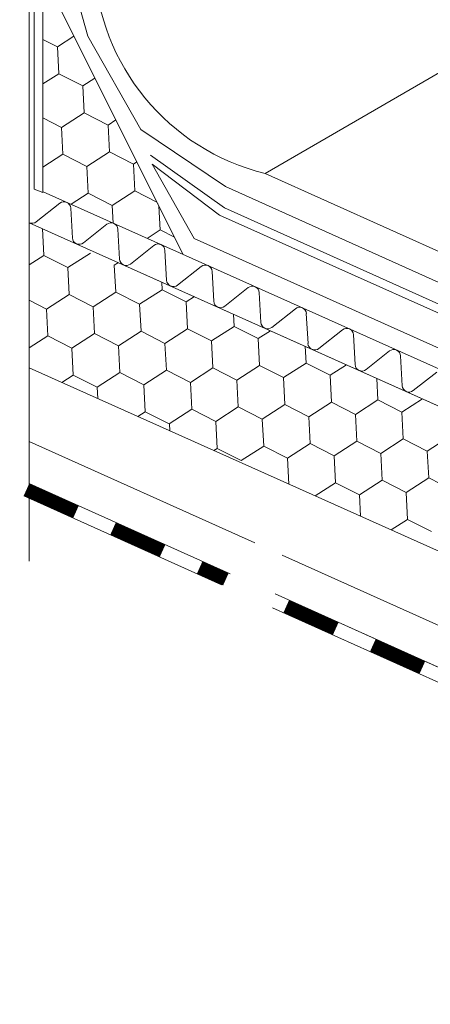
# Model space of a CAD drawing. Units: millimetres. Extents: x 47048 to 54608, y 23890 to 29236.
# Drawn here: x 51095 to 51160, y 24225 to 24381 of the extents above; entities that cross this region are included whole.
import ezdxf

# ---------------------------------------------------------------- set-up
doc = ezdxf.new("R2010")
doc.units = ezdxf.units.MM
doc.layers.add('ВИД', color=253, linetype='Continuous', lineweight=15)

msp = doc.modelspace()

# ---------------------------------------------------------------- linework, layer by layer
at = {"layer": 'ВИД'}
for p, q in [((51133.72, 24357.01, 5.51), (52238.02, 24996.65, -209.74)), ((51096.29, 24542.22, -3.33), (51096.29, 24295.35, -3.33)), ((51097.08, 24354.49, -135.57), (51097.08, 24539.62, -135.57)), ((51098.47, 24353.96, -5.08), (51098.47, 24388.72, -5.08)), ((51098.47, 24388.72, -5.08), (51120.71, 24344.13, -135.57)), ((51102.97, 24388.34, -135.57), (51105.59, 24378.84, -135.57)), ((51100.75, 24377.14, -135.57), (51103.39, 24378.85, -135.57)), ((51100.75, 24377.14, -135.57), (51103.39, 24378.85, -135.57)), ((51105.59, 24378.84, -135.57), (51114.02, 24364, -135.57)), ((51098.47, 24378.31, -135.57), (51100.75, 24377.14, -135.57)), ((51098.47, 24378.31, -135.57), (51100.75, 24377.14, -135.57)), ((51098.47, 24378.31, -135.57), (51100.75, 24377.14, -135.57)), ((51100.97, 24372.87, -135.57), (51100.75, 24377.14, -135.57)), ((51100.97, 24372.87, -135.57), (51100.75, 24377.14, -135.57)), ((51100.97, 24372.87, -135.57), (51100.75, 24377.14, -135.57)), ((51098.47, 24371.25, -135.57), (51100.97, 24372.87, -135.57)), ((51098.47, 24371.25, -135.57), (51100.97, 24372.87, -135.57)), ((51100.97, 24372.87, -135.57), (51104.78, 24370.93, -135.57)), ((51100.97, 24372.87, -135.57), (51104.78, 24370.93, -135.57)), ((51100.97, 24372.87, -135.57), (51104.78, 24370.93, -135.57)), ((51104.78, 24370.93, -135.57), (51106.72, 24372.18, -135.57)), ((51104.78, 24370.93, -135.57), (51106.72, 24372.18, -135.57)), ((51105, 24366.66, -135.57), (51104.78, 24370.93, -135.57)), ((51105, 24366.66, -135.57), (51104.78, 24370.93, -135.57)), ((51101.41, 24364.33, -135.57), (51105, 24366.66, -135.57)), ((51101.41, 24364.33, -135.57), (51105, 24366.66, -135.57)), ((51105, 24366.66, -135.57), (51108.8, 24364.71, -135.57)), ((51105, 24366.66, -135.57), (51108.8, 24364.71, -135.57)), ((51105, 24366.66, -135.57), (51108.8, 24364.71, -135.57)), ((51098.47, 24365.84, -135.57), (51101.41, 24364.33, -135.57)), ((51098.47, 24365.84, -135.57), (51101.41, 24364.33, -135.57)), ((51098.47, 24365.84, -135.57), (51101.41, 24364.33, -135.57)), ((51108.8, 24364.71, -135.57), (51110.04, 24365.52, -135.57)), ((51108.8, 24364.71, -135.57), (51110.04, 24365.52, -135.57)), ((51109.02, 24360.45, -135.57), (51108.8, 24364.71, -135.57)), ((51109.02, 24360.45, -135.57), (51108.8, 24364.71, -135.57)), ((51101.63, 24360.07, -135.57), (51101.41, 24364.33, -135.57)), ((51101.63, 24360.07, -135.57), (51101.41, 24364.33, -135.57)), ((51114.02, 24364, -135.57), (51127.44, 24354.93, -135.57)), ((51098.47, 24358.02, -135.57), (51101.63, 24360.07, -135.57)), ((51098.47, 24358.02, -135.57), (51101.63, 24360.07, -135.57)), ((51101.63, 24360.07, -135.57), (51105.44, 24358.12, -135.57)), ((51101.63, 24360.07, -135.57), (51105.44, 24358.12, -135.57)), ((51101.63, 24360.07, -135.57), (51105.44, 24358.12, -135.57)), ((51105.44, 24358.12, -135.57), (51109.02, 24360.45, -135.57)), ((51105.44, 24358.12, -135.57), (51109.02, 24360.45, -135.57)), ((51109.02, 24360.45, -135.57), (51112.83, 24358.5, -135.57)), ((51109.02, 24360.45, -135.57), (51112.83, 24358.5, -135.57)), ((51109.02, 24360.45, -135.57), (51112.83, 24358.5, -135.57)), ((51115.55, 24359.89, -135.57), (51127.28, 24351.52, -135.57)), ((51112.83, 24358.5, -135.57), (51113.37, 24358.85, -135.57)), ((51112.83, 24358.5, -135.57), (51113.37, 24358.85, -135.57)), ((51113.05, 24354.23, -135.57), (51112.83, 24358.5, -135.57)), ((51113.05, 24354.23, -135.57), (51112.83, 24358.5, -135.57)), ((51122.45, 24346.64, -135.57), (51115.79, 24358.47, -135.57)), ((51115.79, 24358.47, -135.57), (51126.51, 24350.4, -135.57)), ((51105.66, 24353.85, -135.57), (51105.44, 24358.12, -135.57)), ((51105.66, 24353.85, -135.57), (51105.44, 24358.12, -135.57)), ((51133.72, 24357.01, 5.51), (51275.85, 24292.95, -135.57)), ((51098.47, 24353.96, -135.57), (51097.08, 24354.49, -135.57)), ((51275.85, 24274.55, -135.57), (51098.5, 24354.09, -135.57)), ((51102.95, 24352.1, -135.57), (51105.66, 24353.85, -135.57)), ((51102.95, 24352.1, -135.57), (51105.66, 24353.85, -135.57)), ((51105.66, 24353.85, -135.57), (51105.66, 24353.85, -135.57)), ((51105.66, 24353.85, -135.57), (51109.46, 24351.91, -135.57)), ((51109.46, 24351.91, -135.57), (51113.05, 24354.23, -135.57)), ((51109.46, 24351.91, -135.57), (51113.05, 24354.23, -135.57)), ((51113.05, 24354.23, -135.57), (51116.57, 24352.44, -135.57)), ((51113.05, 24354.23, -135.57), (51116.57, 24352.44, -135.57)), ((51113.05, 24354.23, -135.57), (51116.57, 24352.44, -135.57)), ((51127.44, 24354.93, -135.57), (51275.85, 24288.09, -135.57)), ((51101.13, 24352.27, -135.57), (51097.41, 24349.32, -135.57)), ((51116.86, 24352.29, -135.57), (51116.86, 24352.29, -135.57)), ((51116.86, 24352.29, -135.57), (51116.86, 24352.29, -135.57)), ((51103.14, 24346.74, -135.57), (51102.87, 24351.49, -135.57)), ((51109.61, 24349.09, -135.57), (51109.46, 24351.91, -135.57)), ((51109.61, 24349.09, -135.57), (51109.46, 24351.91, -135.57)), ((51117.07, 24348.02, -135.57), (51116.88, 24351.81, -135.57)), ((51117.07, 24348.02, -135.57), (51116.88, 24351.81, -135.57)), ((51126.51, 24350.4, -135.57), (51273.22, 24284.61, -135.57)), ((51127.28, 24351.52, -135.57), (51274.69, 24285.32, -135.57)), ((51096.29, 24349.18, -3.33), (51275.85, 24268.65, -147.59)), ((51108.61, 24348.92, -135.57), (51104.89, 24345.96, -135.57)), ((51098.59, 24343.98, -135.57), (51098.37, 24348.25, -135.57)), ((51110.62, 24343.39, -135.57), (51110.35, 24348.14, -135.57)), ((51115.01, 24346.68, -135.57), (51117.07, 24348.02, -135.57)), ((51115.01, 24346.68, -135.57), (51117.07, 24348.02, -135.57)), ((51117.07, 24348.02, -135.57), (51119.35, 24346.86, -135.57)), ((51274.69, 24278.31, -135.57), (51122.45, 24346.64, -135.57)), ((51102.4, 24342.03, -135.57), (51105.99, 24344.36, -135.57)), ((51116.09, 24345.56, -135.57), (51112.37, 24342.61, -135.57)), ((51118.1, 24340.03, -135.57), (51117.84, 24344.78, -135.57)), ((51096.29, 24342.49, -135.57), (51098.59, 24343.98, -135.57)), ((51098.59, 24343.98, -135.57), (51102.4, 24342.03, -135.57)), ((51109.79, 24342.41, -135.57), (51110.44, 24342.83, -135.57)), ((51102.62, 24337.77, -135.57), (51102.4, 24342.03, -135.57)), ((51110.01, 24338.15, -135.57), (51109.79, 24342.41, -135.57)), ((51110.01, 24338.15, -135.57), (51109.79, 24342.41, -135.57)), ((51123.57, 24342.21, -135.57), (51119.85, 24339.25, -135.57)), ((51125.59, 24336.68, -135.57), (51125.32, 24341.43, -135.57)), ((51117.4, 24338.53, -135.57), (51117.34, 24339.74, -135.57)), ((51117.4, 24338.53, -135.57), (51117.34, 24339.74, -135.57)), ((51106.42, 24335.82, -135.57), (51110.01, 24338.15, -135.57)), ((51110.01, 24338.15, -135.57), (51113.82, 24336.2, -135.57)), ((51110.01, 24338.15, -135.57), (51113.82, 24336.2, -135.57)), ((51110.01, 24338.15, -135.57), (51113.82, 24336.2, -135.57)), ((51113.82, 24336.2, -135.57), (51117.4, 24338.53, -135.57)), ((51113.82, 24336.2, -135.57), (51117.4, 24338.53, -135.57)), ((51113.82, 24336.2, -135.57), (51117.4, 24338.53, -135.57)), ((51117.4, 24338.53, -135.57), (51121.21, 24336.58, -135.57)), ((51117.4, 24338.53, -135.57), (51121.21, 24336.58, -135.57)), ((51117.4, 24338.53, -135.57), (51121.21, 24336.58, -135.57)), ((51131.05, 24338.85, -135.57), (51127.33, 24335.9, -135.57)), ((51133.07, 24333.32, -135.57), (51132.8, 24338.07, -135.57)), ((51096.29, 24336.84, -135.57), (51099.03, 24335.44, -135.57)), ((51099.03, 24335.44, -135.57), (51102.62, 24337.77, -135.57)), ((51102.62, 24337.77, -135.57), (51106.42, 24335.82, -135.57)), ((51121.21, 24336.58, -135.57), (51122.51, 24337.42, -135.57)), ((51121.21, 24336.58, -135.57), (51122.51, 24337.42, -135.57)), ((51121.43, 24332.31, -135.57), (51121.21, 24336.58, -135.57)), ((51121.43, 24332.31, -135.57), (51121.21, 24336.58, -135.57)), ((51121.43, 24332.31, -135.57), (51121.21, 24336.58, -135.57)), ((51099.25, 24331.17, -135.57), (51099.03, 24335.44, -135.57)), ((51106.64, 24331.55, -135.57), (51106.42, 24335.82, -135.57)), ((51114.04, 24331.93, -135.57), (51113.82, 24336.2, -135.57)), ((51114.04, 24331.93, -135.57), (51113.82, 24336.2, -135.57)), ((51138.54, 24335.5, -135.57), (51134.81, 24332.54, -135.57)), ((51128.82, 24332.69, -135.57), (51128.72, 24334.64, -135.57)), ((51140.55, 24329.97, -135.57), (51140.28, 24334.72, -135.57)), ((51110.45, 24329.61, -135.57), (51114.04, 24331.93, -135.57)), ((51114.04, 24331.93, -135.57), (51117.84, 24329.99, -135.57)), ((51114.04, 24331.93, -135.57), (51117.84, 24329.99, -135.57)), ((51117.84, 24329.99, -135.57), (51121.43, 24332.31, -135.57)), ((51117.84, 24329.99, -135.57), (51121.43, 24332.31, -135.57)), ((51121.43, 24332.31, -135.57), (51125.24, 24330.37, -135.57)), ((51121.43, 24332.31, -135.57), (51125.24, 24330.37, -135.57)), ((51121.43, 24332.31, -135.57), (51125.24, 24330.37, -135.57)), ((51125.24, 24330.37, -135.57), (51128.82, 24332.69, -135.57)), ((51125.24, 24330.37, -135.57), (51128.82, 24332.69, -135.57)), ((51125.24, 24330.37, -135.57), (51128.82, 24332.69, -135.57)), ((51128.82, 24332.69, -135.57), (51132.63, 24330.75, -135.57)), ((51128.82, 24332.69, -135.57), (51132.63, 24330.75, -135.57)), ((51132.63, 24330.75, -135.57), (51134.58, 24332.01, -135.57)), ((51146.02, 24332.14, -135.57), (51142.29, 24329.19, -135.57)), ((51096.29, 24329.26, -135.57), (51099.25, 24331.17, -135.57)), ((51099.25, 24331.17, -135.57), (51103.06, 24329.23, -135.57)), ((51103.06, 24329.23, -135.57), (51106.64, 24331.55, -135.57)), ((51106.64, 24331.55, -135.57), (51110.45, 24329.61, -135.57)), ((51125.45, 24326.1, -135.57), (51125.24, 24330.37, -135.57)), ((51125.45, 24326.1, -135.57), (51125.24, 24330.37, -135.57)), ((51132.85, 24326.48, -135.57), (51132.63, 24330.75, -135.57)), ((51132.85, 24326.48, -135.57), (51132.63, 24330.75, -135.57)), ((51132.85, 24326.48, -135.57), (51132.63, 24330.75, -135.57)), ((51148.03, 24326.61, -135.57), (51147.76, 24331.36, -135.57)), ((51103.28, 24324.96, -135.57), (51103.06, 24329.23, -135.57)), ((51110.67, 24325.34, -135.57), (51110.45, 24329.61, -135.57)), ((51118.06, 24325.72, -135.57), (51117.84, 24329.99, -135.57)), ((51140.24, 24326.86, -135.57), (51140.1, 24329.53, -135.57)), ((51153.5, 24328.79, -135.57), (51149.78, 24325.83, -135.57)), ((51155.51, 24323.26, -135.57), (51155.24, 24328.01, -135.57)), ((51096.29, 24326.1, -3.33), (51270.41, 24248.02, -135.57)), ((51107.08, 24323.02, -135.57), (51110.67, 24325.34, -135.57)), ((51110.67, 24325.34, -135.57), (51114.47, 24323.4, -135.57)), ((51114.47, 24323.4, -135.57), (51118.06, 24325.72, -135.57)), ((51118.06, 24325.72, -135.57), (51121.87, 24323.78, -135.57)), ((51121.87, 24323.78, -135.57), (51125.45, 24326.1, -135.57)), ((51125.45, 24326.1, -135.57), (51129.26, 24324.16, -135.57)), ((51125.45, 24326.1, -135.57), (51129.26, 24324.16, -135.57)), ((51129.26, 24324.16, -135.57), (51132.85, 24326.48, -135.57)), ((51129.26, 24324.16, -135.57), (51132.85, 24326.48, -135.57)), ((51132.85, 24326.48, -135.57), (51136.65, 24324.54, -135.57)), ((51132.85, 24326.48, -135.57), (51136.65, 24324.54, -135.57)), ((51132.85, 24326.48, -135.57), (51136.65, 24324.54, -135.57)), ((51136.65, 24324.54, -135.57), (51140.24, 24326.86, -135.57)), ((51136.65, 24324.54, -135.57), (51140.24, 24326.86, -135.57)), ((51136.65, 24324.54, -135.57), (51140.24, 24326.86, -135.57)), ((51140.24, 24326.86, -135.57), (51144.05, 24324.92, -135.57)), ((51140.24, 24326.86, -135.57), (51144.05, 24324.92, -135.57)), ((51144.05, 24324.92, -135.57), (51146.64, 24326.6, -135.57)), ((51160.98, 24325.43, -135.57), (51157.26, 24322.48, -135.57)), ((51101.46, 24323.78, -135.57), (51103.28, 24324.96, -135.57)), ((51103.28, 24324.96, -135.57), (51107.08, 24323.02, -135.57)), ((51122.09, 24319.51, -135.57), (51121.87, 24323.78, -135.57)), ((51129.48, 24319.89, -135.57), (51129.26, 24324.16, -135.57)), ((51136.87, 24320.27, -135.57), (51136.65, 24324.54, -135.57)), ((51136.87, 24320.27, -135.57), (51136.65, 24324.54, -135.57)), ((51144.27, 24320.65, -135.57), (51144.05, 24324.92, -135.57)), ((51144.27, 24320.65, -135.57), (51144.05, 24324.92, -135.57)), ((51144.27, 24320.65, -135.57), (51144.05, 24324.92, -135.57)), ((51151.66, 24321.03, -135.57), (51151.48, 24324.43, -135.57)), ((51107.17, 24321.22, -135.57), (51107.08, 24323.02, -135.57)), ((51114.69, 24319.13, -135.57), (51114.47, 24323.4, -135.57)), ((51140.68, 24318.32, -135.57), (51144.27, 24320.65, -135.57)), ((51140.68, 24318.32, -135.57), (51144.27, 24320.65, -135.57)), ((51144.27, 24320.65, -135.57), (51148.07, 24318.7, -135.57)), ((51144.27, 24320.65, -135.57), (51148.07, 24318.7, -135.57)), ((51144.27, 24320.65, -135.57), (51148.07, 24318.7, -135.57)), ((51148.07, 24318.7, -135.57), (51151.66, 24321.03, -135.57)), ((51148.07, 24318.7, -135.57), (51151.66, 24321.03, -135.57)), ((51148.07, 24318.7, -135.57), (51151.66, 24321.03, -135.57)), ((51151.66, 24321.03, -135.57), (51155.47, 24319.08, -135.57)), ((51151.66, 24321.03, -135.57), (51155.47, 24319.08, -135.57)), ((51155.47, 24319.08, -135.57), (51158.71, 24321.19, -135.57)), ((51113.53, 24318.37, -135.57), (51114.69, 24319.13, -135.57)), ((51114.69, 24319.13, -135.57), (51118.5, 24317.18, -135.57)), ((51118.5, 24317.18, -135.57), (51122.09, 24319.51, -135.57)), ((51122.09, 24319.51, -135.57), (51125.89, 24317.56, -135.57)), ((51125.89, 24317.56, -135.57), (51129.48, 24319.89, -135.57)), ((51129.48, 24319.89, -135.57), (51133.29, 24317.94, -135.57)), ((51133.29, 24317.94, -135.57), (51136.87, 24320.27, -135.57)), ((51136.87, 24320.27, -135.57), (51140.68, 24318.32, -135.57)), ((51136.87, 24320.27, -135.57), (51140.68, 24318.32, -135.57)), ((51155.68, 24314.81, -135.57), (51155.47, 24319.08, -135.57)), ((51155.68, 24314.81, -135.57), (51155.47, 24319.08, -135.57)), ((51155.68, 24314.81, -135.57), (51155.47, 24319.08, -135.57)), ((51126.11, 24313.29, -135.57), (51125.89, 24317.56, -135.57)), ((51133.51, 24313.67, -135.57), (51133.29, 24317.94, -135.57)), ((51140.9, 24314.05, -135.57), (51140.68, 24318.32, -135.57)), ((51148.29, 24314.43, -135.57), (51148.07, 24318.7, -135.57)), ((51148.29, 24314.43, -135.57), (51148.07, 24318.7, -135.57)), ((51118.61, 24316.09, -135.57), (51118.55, 24317.21, -135.57)), ((51096.29, 24314.4, -3.33), (51132.09, 24298.29, -29.7)), ((51144.7, 24312.11, -135.57), (51148.29, 24314.43, -135.57)), ((51148.29, 24314.43, -135.57), (51152.1, 24312.49, -135.57)), ((51148.29, 24314.43, -135.57), (51152.1, 24312.49, -135.57)), ((51152.1, 24312.49, -135.57), (51155.68, 24314.81, -135.57)), ((51152.1, 24312.49, -135.57), (51155.68, 24314.81, -135.57)), ((51152.1, 24312.49, -135.57), (51155.68, 24314.81, -135.57)), ((51155.68, 24314.81, -135.57), (51159.49, 24312.87, -135.57)), ((51155.68, 24314.81, -135.57), (51159.49, 24312.87, -135.57)), ((51155.68, 24314.81, -135.57), (51159.49, 24312.87, -135.57)), ((51155.68, 24314.81, -135.57), (51159.49, 24312.87, -135.57)), ((51159.49, 24312.87, -135.57), (51163.08, 24315.19, -135.57)), ((51159.49, 24312.87, -135.57), (51163.08, 24315.19, -135.57)), ((51125.6, 24312.96, -135.57), (51126.11, 24313.29, -135.57)), ((51126.11, 24313.29, -135.57), (51129.92, 24311.35, -135.57)), ((51129.92, 24311.35, -135.57), (51133.51, 24313.67, -135.57)), ((51133.51, 24313.67, -135.57), (51137.31, 24311.73, -135.57)), ((51137.31, 24311.73, -135.57), (51140.9, 24314.05, -135.57)), ((51140.9, 24314.05, -135.57), (51144.7, 24312.11, -135.57)), ((51159.71, 24308.6, -135.57), (51159.49, 24312.87, -135.57)), ((51159.71, 24308.6, -135.57), (51159.49, 24312.87, -135.57)), ((51137.52, 24307.61, -135.57), (51137.31, 24311.73, -135.57)), ((51144.92, 24307.84, -135.57), (51144.7, 24312.11, -135.57)), ((51152.32, 24308.22, -135.57), (51152.1, 24312.49, -135.57)), ((51152.32, 24308.22, -135.57), (51152.1, 24312.49, -135.57)), ((51148.73, 24305.9, -135.57), (51152.32, 24308.22, -135.57)), ((51148.73, 24305.9, -135.57), (51152.32, 24308.22, -135.57)), ((51148.73, 24305.9, -135.57), (51152.32, 24308.22, -135.57)), ((51148.73, 24305.9, -135.57), (51152.32, 24308.22, -135.57)), ((51152.32, 24308.22, -135.57), (51156.12, 24306.28, -135.57)), ((51152.32, 24308.22, -135.57), (51156.12, 24306.28, -135.57)), ((51152.32, 24308.22, -135.57), (51156.12, 24306.28, -135.57)), ((51152.32, 24308.22, -135.57), (51156.12, 24306.28, -135.57)), ((51152.32, 24308.22, -135.57), (51156.12, 24306.28, -135.57)), ((51152.32, 24308.22, -135.57), (51156.12, 24306.28, -135.57)), ((51156.12, 24306.28, -135.57), (51159.71, 24308.6, -135.57)), ((51156.12, 24306.28, -135.57), (51159.71, 24308.6, -135.57)), ((51156.12, 24306.28, -135.57), (51159.71, 24308.6, -135.57)), ((51159.71, 24308.6, -135.57), (51163.52, 24306.66, -135.57)), ((51159.71, 24308.6, -135.57), (51163.52, 24306.66, -135.57)), ((51159.71, 24308.6, -135.57), (51163.52, 24306.66, -135.57)), ((51096.29, 24307.72, -3.33), (51128.2, 24293.36, -26.83)), ((51141.69, 24305.74, -135.57), (51144.92, 24307.84, -135.57)), ((51144.92, 24307.84, -135.57), (51148.73, 24305.9, -135.57)), ((51095.41, 24305.76, -135.57), (51126.82, 24291.62, -135.57)), ((51148.9, 24302.51, -135.57), (51148.73, 24305.9, -135.57)), ((51148.9, 24302.51, -135.57), (51148.73, 24305.9, -135.57)), ((51148.9, 24302.51, -135.57), (51148.73, 24305.9, -135.57)), ((51156.34, 24302.01, -135.57), (51156.12, 24306.28, -135.57)), ((51156.34, 24302.01, -135.57), (51156.12, 24306.28, -135.57)), ((51153.75, 24300.33, -135.57), (51156.34, 24302.01, -135.57)), ((51156.34, 24302.01, -135.57), (51160.15, 24300.07, -135.57)), ((51136.44, 24296.33, -32.9), (51275.85, 24233.55, -135.57)), ((51135.32, 24290.15, -32.08), (51275.85, 24226.87, -135.57)), ((51134.93, 24287.97, -135.57), (51274.96, 24224.91, -135.57))]:
    msp.add_line(p, q, dxfattribs=at)
at = {"layer": 'ВИД', "elevation": -135.57}
for points in [[(51275.85, 24268.65), (51096.29, 24349.18)], [(51096.29, 24307.72), (51128.2, 24293.36)], [(51135.32, 24290.15), (51275.85, 24226.87)]]:
    msp.add_lwpolyline(points, dxfattribs=at)
at = {"layer": 'ВИД', "const_width": 2.15, "elevation": -135.57}
for points in [[(51095.85, 24306.74), (51103.71, 24303.21)], [(51109.6, 24300.55), (51117.46, 24297.01)], [(51123.35, 24294.36), (51127.51, 24292.49)], [(51137.09, 24288.17), (51144.95, 24284.63)], [(51150.84, 24281.98), (51158.7, 24278.44)]]:
    msp.add_lwpolyline(points, dxfattribs=at)
at = {"layer": 'ВИД'}
for centre, radius, start, end in [((51142.2, 24391.59, 5.51), 35.61, 182.4733, 256.2242), ((51101.8, 24351.43, -135.57), 1.08, 3.2344, 128.4557), ((51096.74, 24350.16, -135.57), 1.08, 245.845, 308.4557), ((51109.28, 24348.08, -135.57), 1.08, 3.2344, 128.4557), ((51104.22, 24346.81, -135.57), 1.08, 183.2344, 245.845), ((51104.22, 24346.81, -135.57), 1.08, 245.845, 308.4557), ((51116.76, 24344.72, -135.57), 1.08, 3.2344, 128.4557), ((51111.7, 24343.45, -135.57), 1.08, 183.2344, 245.845), ((51111.7, 24343.45, -135.57), 1.08, 245.845, 308.4557), ((51124.24, 24341.37, -135.57), 1.08, 3.2344, 128.4557), ((51119.18, 24340.1, -135.57), 1.08, 183.2344, 245.845), ((51119.18, 24340.1, -135.57), 1.08, 245.845, 308.4557), ((51131.72, 24338.01, -135.57), 1.08, 3.2344, 128.4557), ((51126.66, 24336.74, -135.57), 1.08, 183.2344, 245.845), ((51126.66, 24336.74, -135.57), 1.08, 245.845, 308.4557), ((51139.21, 24334.66, -135.57), 1.08, 3.2344, 128.4557), ((51134.14, 24333.38, -135.57), 1.08, 183.2344, 245.845), ((51134.14, 24333.38, -135.57), 1.08, 245.845, 308.4557), ((51146.69, 24331.3, -135.57), 1.08, 3.2344, 128.4557), ((51141.62, 24330.03, -135.57), 1.08, 183.2344, 245.845), ((51141.62, 24330.03, -135.57), 1.08, 245.845, 308.4557), ((51154.17, 24327.94, -135.57), 1.08, 3.2344, 128.4557), ((51149.11, 24326.67, -135.57), 1.08, 183.2344, 245.845), ((51149.11, 24326.67, -135.57), 1.08, 245.845, 308.4557), ((51156.59, 24323.32, -135.57), 1.08, 183.2344, 245.845), ((51156.59, 24323.32, -135.57), 1.08, 245.845, 308.4557)]:
    msp.add_arc(centre, radius, start, end, dxfattribs=at)

doc.saveas('drawing.dxf')
